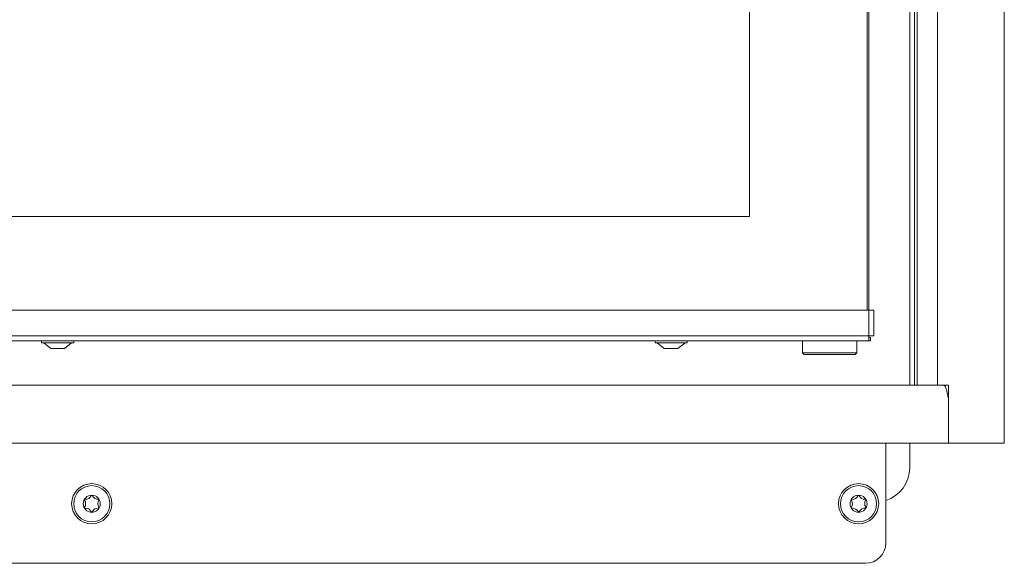
# Model space of a CAD drawing. Units: millimetres. Extents: x 1599 to 6239, y 332 to 3184.
# Drawn here: x 4503 to 4792, y 2200 to 2359 of the extents above; entities that cross this region are included whole.
import ezdxf

# ---------------------------------------------------------------- set-up
doc = ezdxf.new("R2010")
doc.units = ezdxf.units.MM
doc.header["$LTSCALE"] = 5
doc.header["$PDSIZE"] = -1
doc.layers.add('LAYER12', color=30, linetype='Continuous')
doc.layers.add('SLD-0', color=7, linetype='Continuous')
doc.styles.add('STANDARD-BrunnerGroßer Text', font='arial.ttf')
doc.dimstyles.new('STANDARD-Brunner-IIGroßer Text', dxfattribs={"dimscale": 5, "dimtxt": 8, "dimasz": 5, "dimexe": 3.175, "dimexo": 0, "dimgap": 0.762, "dimtad": 1, "dimdec": 0, "dimrnd": 1e-08, "dimtxsty": 'STANDARD-BrunnerGroßer Text', "dimblk": 'Filled-1', "dimcen": 0.09, "dimdle": 10, "dimclrd": 7, "dimclre": 7, "dimclrt": 7, "dimadec": 1, "dimazin": 2, "dimtfac": 0.666667, "dimtdec": 0, "dimtmove": 0, "dimatfit": 3, "dimldrblk": 'Filled-1', "dimfxl": 1, "dimtolj": 1, "dimlwd": 15, "dimlwe": 15, "dimarcsym": 0})

# ---------------------------------------------------------------- blocks, each defined once
blk = doc.blocks.new('Filled-1')
at = {"color": 0}
for p, q in [((0, 0), (-1, 0.167)), ((-1, 0.167), (-1, -0.167)), ((-1, 0), (0, 0)), ((-1, -0.167), (0, 0))]:
    blk.add_line(p, q, dxfattribs=at)
at = {"color": 0, "flags": 128}
blk.add_lwpolyline([(-1, -0.167), (0, 0), (-1, 0.167), (-1, -0.167)], dxfattribs=at)
at = {"color": 0}
blk.add_solid([(-1, -0.167), (0, 0), (-1, 0.167), (-1, -0.167)], dxfattribs=at)
blk = doc.blocks.new('*D5')
at = {"layer": 'Defpoints', "color": 0}
for p in [(4096.57, 2445.4), (4096.57, 2267.36), (4752.57, 2267.36)]:
    blk.add_point(p, dxfattribs=at)
at = {"layer": 'SLD-0', "color": 7, "lineweight": 15}
for p, q in [((4096.57, 2267.36), (4096.57, 2461.27)), ((4752.57, 2267.36), (4752.57, 2461.27)), ((4727.57, 2445.4), (4121.57, 2445.4))]:
    blk.add_line(p, q, dxfattribs=at)
at = {"layer": 'SLD-0', "color": 7, "lineweight": 15, "xscale": 25, "yscale": 25, "zscale": 25, "rotation": 180}
blk.add_blockref('Filled-1', (4096.57, 2445.4), dxfattribs=at)
at = {"layer": 'SLD-0', "color": 7, "lineweight": 15, "xscale": 25, "yscale": 25, "zscale": 25}
blk.add_blockref('Filled-1', (4752.57, 2445.4), dxfattribs=at)
at = {"layer": 'SLD-0', "color": 7, "lineweight": 15, "insert": (4542.6, 2490.05), "char_height": 40, "attachment_point": 2, "style": 'STANDARD-BrunnerGroßer Text'}
blk.add_mtext('\\A1;656', dxfattribs=at)

msp = doc.modelspace()

# ---------------------------------------------------------------- linework, layer by layer
at = {"color": 7, "linetype": 'Continuous', "lineweight": 0}
for p, q in [((4717.57, 2301.36), (4717.57, 2716.36)), ((4752.07, 2273.86), (4752.07, 2503.86)), ((4752.57, 2503.86), (4752.57, 2273.86)), ((4131.57, 2301.36), (4717.57, 2301.36)), ((4752.57, 2273.86), (4096.57, 2273.86)), ((4752.57, 2266.36), (4752.57, 2273.86)), ((4752.57, 2273.86), (4754.07, 2273.86)), ((4754.07, 2273.86), (4754.07, 2266.36)), ((4752.57, 2266.36), (4096.57, 2266.36)), ((4752.57, 2264.86), (4752.57, 2266.36)), ((4754.07, 2266.36), (4752.57, 2266.36)), ((4753.07, 2265.86), (4752.57, 2265.86)), ((4753.07, 2265.86), (4753.07, 2264.86)), ((4752.57, 2264.86), (4096.57, 2264.86)), ((4509.87, 2264.86), (4509.87, 2264.31)), ((4509.87, 2264.31), (4519.27, 2264.31)), ((4510.47, 2264.31), (4512.57, 2262.66)), ((4512.57, 2262.66), (4516.57, 2262.66)), ((4516.57, 2262.66), (4518.67, 2264.31)), ((4519.27, 2264.31), (4519.27, 2264.86)), ((4689.87, 2264.86), (4689.87, 2264.31)), ((4689.87, 2264.31), (4693.98, 2264.31)), ((4690.47, 2264.31), (4692.57, 2262.66)), ((4692.57, 2262.66), (4694.32, 2262.66)), ((4693.98, 2264.31), (4699.27, 2264.31)), ((4694.32, 2262.66), (4696.57, 2262.66)), ((4696.57, 2262.66), (4698.67, 2264.31)), ((4699.27, 2264.31), (4699.27, 2264.86)), ((4733.07, 2264.86), (4733.07, 2261.36)), ((4749.07, 2261.36), (4749.07, 2264.86)), ((4753.07, 2264.86), (4752.57, 2264.86)), ((4733.07, 2261.36), (4733.57, 2260.86)), ((4733.07, 2261.36), (4749.07, 2261.36)), ((4748.57, 2260.86), (4733.57, 2260.86)), ((4748.57, 2260.86), (4749.07, 2261.36)), ((4757.57, 2205.56), (4757.57, 2234.86)), ((4764.57, 2227.56), (4764.57, 2234.86)), ((4429.57, 2199.56), (4751.57, 2199.56))]:
    msp.add_line(p, q, dxfattribs=at)
at = {"color": 8, "linetype": 'Continuous', "lineweight": 0}
msp.add_line((4764.57, 2486.56), (4764.57, 2251.86), dxfattribs=at)
at = {"color": 7, "linetype": 'Continuous', "lineweight": 0}
for centre, radius in [((4524.57, 2217.06), 5.9), ((4524.57, 2217.06), 5.3), ((4749.57, 2217.06), 5.9), ((4749.57, 2217.06), 5.3), ((4524.57, 2217.06), 2.5), ((4749.57, 2217.06), 2.5)]:
    msp.add_circle(centre, radius, dxfattribs=at)
for centre, radius, start, end in [((4754.57, 2227.56), 10, 287.4576, 0), ((4522.78, 2220.17), 1.8, 266.2031, 333.7969), ((4524.57, 2219.28), 0.2, 26.2031, 153.7969), ((4526.37, 2220.17), 1.8, 206.2031, 273.7969), ((4747.72, 2220.13), 1.8, 267.2597, 334.8534), ((4749.53, 2219.28), 0.2, 27.2597, 154.8534), ((4751.31, 2220.2), 1.8, 207.2597, 274.8534), ((4522.64, 2218.17), 0.2, 86.2031, 213.7969), ((4522.64, 2215.95), 0.2, 146.2031, 273.7969), ((4520.98, 2217.06), 1.8, 326.2031, 33.7969), ((4528.16, 2217.06), 1.8, 146.2031, 213.7969), ((4526.5, 2218.17), 0.2, 326.2031, 93.7969), ((4526.5, 2215.95), 0.2, 266.2031, 33.7969), ((4747.62, 2218.14), 0.2, 87.2597, 214.8534), ((4745.98, 2216.99), 1.8, 327.2597, 34.8534), ((4747.67, 2215.91), 0.2, 147.2597, 274.8534), ((4753.16, 2217.13), 1.8, 147.2597, 214.8534), ((4751.48, 2218.21), 0.2, 327.2597, 94.8534), ((4751.52, 2215.98), 0.2, 267.2597, 34.8534), ((4522.78, 2213.95), 1.8, 26.2031, 93.7969), ((4524.57, 2214.83), 0.2, 206.2031, 333.7969), ((4526.37, 2213.95), 1.8, 86.2031, 153.7969), ((4747.83, 2213.92), 1.8, 27.2597, 94.8534), ((4749.61, 2214.84), 0.2, 207.2597, 334.8534), ((4751.42, 2213.99), 1.8, 87.2597, 154.8534), ((4751.57, 2205.56), 6, 270, 0)]:
    msp.add_arc(centre, radius, start, end, dxfattribs=at)
at = {"layer": 'LAYER12', "linetype": 'Continuous', "lineweight": 0}
for p, q in [((4792.33, 2234.86), (4792.33, 2780.86)), ((4766.02, 2251.86), (4766.02, 2763.86)), ((4766.75, 2763.86), (4766.75, 2251.86)), ((4772.69, 2763.86), (4772.69, 2251.86)), ((4078.05, 2251.86), (4771.09, 2251.86)), ((4772.69, 2251.86), (4771.09, 2251.86)), ((4775.97, 2251.86), (4772.69, 2251.86)), ((4775.97, 2251.86), (4775.97, 2234.86)), ((4775.97, 2247.86), (4775.97, 2234.86)), ((4775.97, 2234.86), (4073.17, 2234.86)), ((4775.97, 2234.86), (4792.33, 2234.86))]:
    msp.add_line(p, q, dxfattribs=at)
msp.add_open_spline([(4774.57, 2251.86), (4774.67, 2251.81), (4774.88, 2251.72), (4775.19, 2251), (4775.5, 2249.94), (4775.76, 2248.82), (4775.92, 2248.11), (4775.97, 2247.86)], degree=3, knots=[0, 0, 0, 0, 0.219975, 0.439968, 0.65996, 0.879954, 1, 1, 1, 1], dxfattribs=at)

# ---------------------------------------------------------------- dimensions: what is measured, and where the dimension line sits
at = {"layer": 'SLD-0', "lineweight": 15}
dim = msp.add_linear_dim(base=(4096.57, 2445.4), p1=(4752.57, 2267.36), p2=(4096.57, 2267.36), dimstyle='STANDARD-Brunner-IIGroßer Text', dxfattribs=at)
dim.commit()
dim.dimension.update_dxf_attribs({"geometry": '*D5', "text_midpoint": (4542.6, 2445.4), "dimtype": 160})

doc.saveas('drawing.dxf')
